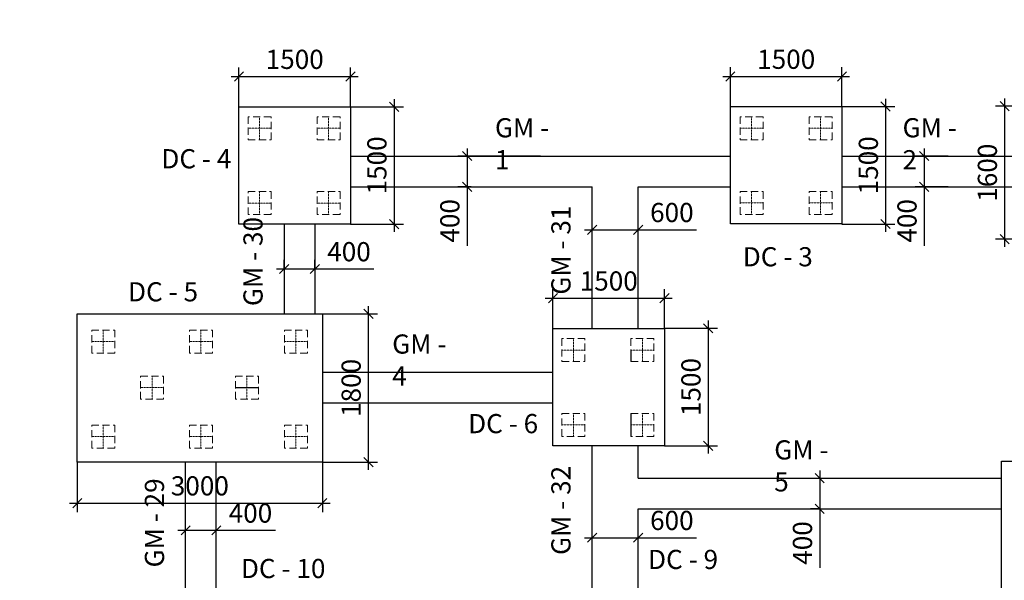
# Model space of a CAD drawing. Units: millimetres. Extents: x -532625 to 1244034, y -269362 to 363846.
# Drawn here: x 182080 to 194919, y 43811 to 51121 of the extents above; entities that cross this region are included whole.
import ezdxf

# ---------------------------------------------------------------- set-up
doc = ezdxf.new("R2010")
doc.units = ezdxf.units.MM
doc.header["$MEASUREMENT"] = 0
for name, pattern in [('CENTER2', [1.125, 0.75, -0.125, 0.125, -0.125]), ('HIDDEN', [0.375, 0.25, -0.125]), ('TV-1', [2, 1, 1])]:
    doc.linetypes.add(name, pattern=pattern)
doc.layers.get('DEFPOINTS').update_dxf_attribs({"color": 8})
for name, color, linetype in [('2', 2, 'Continuous'), ('4', 4, 'Continuous'), ('6', 6, 'Continuous'), ('8', 8, 'CENTER2')]:
    doc.layers.add(name, color=color, linetype=linetype)
doc.layers.add('coc 400x400', color=253, linetype='HIDDEN', lineweight=13)
doc.styles.add('Cot-2', font='romans.shx', dxfattribs={"width": 0.7, "height": 250, "bigfont": 'vns.shx'})
doc.styles.add('M', font='Vhavan.ttf', dxfattribs={"width": 0.8})
doc.styles.add('ten', font='Vhhels.ttf')
doc.dimstyles.new('ketcau-1', dxfattribs={"dimtxt": 250, "dimasz": 120, "dimexe": 120, "dimexo": 0, "dimgap": 100, "dimtad": 1, "dimdec": 0, "dimzin": 4, "dimdsep": 46, "dimtxsty": 'Cot-2', "dimblk": 'ARCHTICK', "dimcen": 200, "dimdle": 100, "dimclrd": 8, "dimclre": 8, "dimclrt": 3, "dimadec": 0, "dimazin": 0, "dimtfac": 1, "dimtdec": 0, "dimtmove": 0, "dimatfit": 2, "dimfxl": 1, "dimtolj": 1, "dimtzin": 0, "dimarcsym": 0})

# ---------------------------------------------------------------- blocks, each defined once
blk = doc.blocks.new('coc 400x400')
at = {"layer": 'coc 400x400'}
for p, q in [((201576, -52021), (201576, -51621)), ((201776, -51821), (201376, -51821))]:
    blk.add_line(p, q, dxfattribs=at)
at = {"layer": 'coc 400x400', "ltscale": 500}
blk.add_lwpolyline([(201376, -52021), (201776, -52021), (201776, -51621), (201376, -51621)], close=True, dxfattribs=at)
blk = doc.blocks.new('_ArchTick')
at = {"color": 3, "linetype": 'ByBlock'}
blk.add_line((-0.5, -0.5), (0.5, 0.5), dxfattribs=at)
blk = doc.blocks.new('*D227')
at = {"layer": '6', "color": 8, "linetype": 'TV-1', "lineweight": -2, "transparency": 16777216}
for p, q in [((182831, 45353), (182831, 44698)), ((186027, 45353), (186027, 44698)), ((182731, 44818), (186127, 44818))]:
    blk.add_line(p, q, dxfattribs=at)
at = {"layer": 'DEFPOINTS', "color": 0, "linetype": 'TV-1', "transparency": 16777216}
for p in [(182831, 45353), (186027, 45353), (186027, 44818)]:
    blk.add_point(p, dxfattribs=at)
at = {"layer": '6', "color": 8, "linetype": 'TV-1', "lineweight": -2, "transparency": 16777216, "xscale": 120, "yscale": 120, "zscale": 120, "rotation": 180}
blk.add_blockref('_ArchTick', (182831, 44818), dxfattribs=at)
at = {"layer": '6', "color": 8, "linetype": 'TV-1', "lineweight": -2, "transparency": 16777216, "xscale": 120, "yscale": 120, "zscale": 120}
blk.add_blockref('_ArchTick', (186027, 44818), dxfattribs=at)
at = {"layer": '6', "color": 3, "linetype": 'TV-1', "transparency": 16777216, "insert": (184429, 45043), "char_height": 250, "attachment_point": 5, "style": 'Cot-2'}
blk.add_mtext('\\A1;3000', dxfattribs=at)
blk = doc.blocks.new('*D244')
at = {"layer": '6', "color": 8, "linetype": 'TV-1', "lineweight": -2, "transparency": 16777216}
for p, q in [((186627, 45253), (186627, 47387)), ((186027, 47287), (186747, 47287)), ((186027, 45353), (186747, 45353))]:
    blk.add_line(p, q, dxfattribs=at)
at = {"layer": 'DEFPOINTS', "color": 0, "linetype": 'TV-1', "transparency": 16777216}
for p in [(186027, 47287), (186627, 47287), (186027, 45353)]:
    blk.add_point(p, dxfattribs=at)
at = {"layer": '6', "color": 8, "linetype": 'TV-1', "lineweight": -2, "transparency": 16777216, "xscale": 120, "yscale": 120, "zscale": 120}
for p, rotation in [((186627, 47287), 90), ((186627, 45353), 270)]:
    blk.add_blockref('_ArchTick', p, dxfattribs=dict(at, rotation=rotation))
at = {"layer": '6', "color": 3, "linetype": 'TV-1', "transparency": 16777216, "insert": (186402, 46320), "char_height": 250, "attachment_point": 5, "rotation": 90, "style": 'Cot-2'}
blk.add_mtext('\\A1;1800', dxfattribs=at)
blk = doc.blocks.new('*D250')
at = {"layer": '6', "color": 8, "linetype": 'TV-1', "lineweight": -2, "transparency": 16777216}
for p, q in [((194923, 50094), (194923, 48159)), ((195568, 49994), (194803, 49994)), ((195568, 48259), (194803, 48259))]:
    blk.add_line(p, q, dxfattribs=at)
at = {"layer": 'DEFPOINTS', "color": 0, "linetype": 'TV-1', "transparency": 16777216}
for p in [(195568, 49994), (194923, 48259), (195568, 48259)]:
    blk.add_point(p, dxfattribs=at)
at = {"layer": '6', "color": 8, "linetype": 'TV-1', "lineweight": -2, "transparency": 16777216, "xscale": 120, "yscale": 120, "zscale": 120}
for p, rotation in [((194923, 49994), 90), ((194923, 48259), 270)]:
    blk.add_blockref('_ArchTick', p, dxfattribs=dict(at, rotation=rotation))
at = {"layer": '6', "color": 3, "linetype": 'TV-1', "transparency": 16777216, "insert": (194698, 49126), "char_height": 250, "attachment_point": 5, "rotation": 90, "style": 'Cot-2'}
blk.add_mtext('\\A1;1600 ', dxfattribs=at)
blk = doc.blocks.new('*D262')
at = {"layer": '6', "color": 8, "linetype": 'TV-1', "lineweight": -2, "transparency": 16777216}
for p, q in [((189034, 47097), (189034, 47609)), ((190489, 47097), (190489, 47609)), ((188934, 47489), (190589, 47489))]:
    blk.add_line(p, q, dxfattribs=at)
at = {"layer": 'DEFPOINTS', "color": 0, "linetype": 'TV-1', "transparency": 16777216}
for p in [(190489, 47489), (189034, 47097), (190489, 47097)]:
    blk.add_point(p, dxfattribs=at)
at = {"layer": '6', "color": 8, "linetype": 'TV-1', "lineweight": -2, "transparency": 16777216, "xscale": 120, "yscale": 120, "zscale": 120, "rotation": 180}
blk.add_blockref('_ArchTick', (189034, 47489), dxfattribs=at)
at = {"layer": '6', "color": 8, "linetype": 'TV-1', "lineweight": -2, "transparency": 16777216, "xscale": 120, "yscale": 120, "zscale": 120}
blk.add_blockref('_ArchTick', (190489, 47489), dxfattribs=at)
at = {"layer": '6', "color": 3, "linetype": 'TV-1', "transparency": 16777216, "insert": (189761, 47714), "char_height": 250, "attachment_point": 5, "style": 'Cot-2'}
blk.add_mtext('\\A1;1500', dxfattribs=at)
blk = doc.blocks.new('*D263')
at = {"layer": '6', "color": 8, "linetype": 'TV-1', "lineweight": -2, "transparency": 16777216}
for p, q in [((191058, 47197), (191058, 45466)), ((190489, 47097), (191178, 47097)), ((190489, 45566), (191178, 45566))]:
    blk.add_line(p, q, dxfattribs=at)
at = {"layer": 'DEFPOINTS', "color": 0, "linetype": 'TV-1', "transparency": 16777216}
for p in [(190489, 47097), (190489, 45566), (191058, 45566)]:
    blk.add_point(p, dxfattribs=at)
at = {"layer": '6', "color": 8, "linetype": 'TV-1', "lineweight": -2, "transparency": 16777216, "xscale": 120, "yscale": 120, "zscale": 120}
for p, rotation in [((191058, 47097), 90), ((191058, 45566), 270)]:
    blk.add_blockref('_ArchTick', p, dxfattribs=dict(at, rotation=rotation))
at = {"layer": '6', "color": 3, "linetype": 'TV-1', "transparency": 16777216, "insert": (190833, 46331), "char_height": 250, "attachment_point": 5, "rotation": 90, "style": 'Cot-2'}
blk.add_mtext('\\A1;1500 ', dxfattribs=at)
blk = doc.blocks.new('*D264')
at = {"layer": '6', "color": 8, "linetype": 'TV-1', "lineweight": -2, "transparency": 16777216}
for p, q in [((184939, 49986), (184939, 50499)), ((186394, 49986), (186394, 50499)), ((184839, 50379), (186494, 50379))]:
    blk.add_line(p, q, dxfattribs=at)
at = {"layer": 'DEFPOINTS', "color": 0, "linetype": 'TV-1', "transparency": 16777216}
for p in [(186394, 50379), (184939, 49986), (186394, 49986)]:
    blk.add_point(p, dxfattribs=at)
at = {"layer": '6', "color": 8, "linetype": 'TV-1', "lineweight": -2, "transparency": 16777216, "xscale": 120, "yscale": 120, "zscale": 120, "rotation": 180}
blk.add_blockref('_ArchTick', (184939, 50379), dxfattribs=at)
at = {"layer": '6', "color": 8, "linetype": 'TV-1', "lineweight": -2, "transparency": 16777216, "xscale": 120, "yscale": 120, "zscale": 120}
blk.add_blockref('_ArchTick', (186394, 50379), dxfattribs=at)
at = {"layer": '6', "color": 3, "linetype": 'TV-1', "transparency": 16777216, "insert": (185666, 50604), "char_height": 250, "attachment_point": 5, "style": 'Cot-2'}
blk.add_mtext('\\A1;1500', dxfattribs=at)
blk = doc.blocks.new('*D265')
at = {"layer": '6', "color": 8, "linetype": 'TV-1', "lineweight": -2, "transparency": 16777216}
for p, q in [((186963, 50086), (186963, 48356)), ((186394, 49986), (187083, 49986)), ((186394, 48456), (187083, 48456))]:
    blk.add_line(p, q, dxfattribs=at)
at = {"layer": 'DEFPOINTS', "color": 0, "linetype": 'TV-1', "transparency": 16777216}
for p in [(186394, 49986), (186394, 48456), (186963, 48456)]:
    blk.add_point(p, dxfattribs=at)
at = {"layer": '6', "color": 8, "linetype": 'TV-1', "lineweight": -2, "transparency": 16777216, "xscale": 120, "yscale": 120, "zscale": 120}
for p, rotation in [((186963, 49986), 90), ((186963, 48456), 270)]:
    blk.add_blockref('_ArchTick', p, dxfattribs=dict(at, rotation=rotation))
at = {"layer": '6', "color": 3, "linetype": 'TV-1', "transparency": 16777216, "insert": (186738, 49221), "char_height": 250, "attachment_point": 5, "rotation": 90, "style": 'Cot-2'}
blk.add_mtext('\\A1;1500 ', dxfattribs=at)
blk = doc.blocks.new('*D266')
at = {"layer": '6', "color": 8, "linetype": 'TV-1', "lineweight": -2, "transparency": 16777216}
for p, q in [((191347, 49988), (191347, 50500)), ((192802, 49988), (192802, 50500)), ((191247, 50380), (192902, 50380))]:
    blk.add_line(p, q, dxfattribs=at)
at = {"layer": 'DEFPOINTS', "color": 0, "linetype": 'TV-1', "transparency": 16777216}
for p in [(192802, 50380), (191347, 49988), (192802, 49988)]:
    blk.add_point(p, dxfattribs=at)
at = {"layer": '6', "color": 8, "linetype": 'TV-1', "lineweight": -2, "transparency": 16777216, "xscale": 120, "yscale": 120, "zscale": 120, "rotation": 180}
blk.add_blockref('_ArchTick', (191347, 50380), dxfattribs=at)
at = {"layer": '6', "color": 8, "linetype": 'TV-1', "lineweight": -2, "transparency": 16777216, "xscale": 120, "yscale": 120, "zscale": 120}
blk.add_blockref('_ArchTick', (192802, 50380), dxfattribs=at)
at = {"layer": '6', "color": 3, "linetype": 'TV-1', "transparency": 16777216, "insert": (192075, 50605), "char_height": 250, "attachment_point": 5, "style": 'Cot-2'}
blk.add_mtext('\\A1;1500', dxfattribs=at)
blk = doc.blocks.new('*D267')
at = {"layer": '6', "color": 8, "linetype": 'TV-1', "lineweight": -2, "transparency": 16777216}
for p, q in [((193371, 50088), (193371, 48357)), ((192802, 49988), (193491, 49988)), ((192802, 48457), (193491, 48457))]:
    blk.add_line(p, q, dxfattribs=at)
at = {"layer": 'DEFPOINTS', "color": 0, "linetype": 'TV-1', "transparency": 16777216}
for p in [(192802, 49988), (192802, 48457), (193371, 48457)]:
    blk.add_point(p, dxfattribs=at)
at = {"layer": '6', "color": 8, "linetype": 'TV-1', "lineweight": -2, "transparency": 16777216, "xscale": 120, "yscale": 120, "zscale": 120}
for p, rotation in [((193371, 49988), 90), ((193371, 48457), 270)]:
    blk.add_blockref('_ArchTick', p, dxfattribs=dict(at, rotation=rotation))
at = {"layer": '6', "color": 3, "linetype": 'TV-1', "transparency": 16777216, "insert": (193146, 49222), "char_height": 250, "attachment_point": 5, "rotation": 90, "style": 'Cot-2'}
blk.add_mtext('\\A1;1500 ', dxfattribs=at)
blk = doc.blocks.new('*D275')
at = {"layer": '6', "color": 8, "linetype": 'TV-1', "lineweight": -2, "transparency": 16777216}
for p, q in [((189544, 44367), (189544, 44487)), ((190144, 44367), (190144, 44487)), ((189444, 44367), (190144, 44367)), ((190144, 44367), (190905, 44367))]:
    blk.add_line(p, q, dxfattribs=at)
at = {"layer": 'DEFPOINTS', "color": 0, "linetype": 'TV-1', "transparency": 16777216}
for p in [(189544, 44367), (190144, 44367), (190144, 44367)]:
    blk.add_point(p, dxfattribs=at)
at = {"layer": '6', "color": 8, "linetype": 'TV-1', "lineweight": -2, "transparency": 16777216, "xscale": 120, "yscale": 120, "zscale": 120, "rotation": 180}
blk.add_blockref('_ArchTick', (189544, 44367), dxfattribs=at)
at = {"layer": '6', "color": 8, "linetype": 'TV-1', "lineweight": -2, "transparency": 16777216, "xscale": 120, "yscale": 120, "zscale": 120}
blk.add_blockref('_ArchTick', (190144, 44367), dxfattribs=at)
at = {"layer": '6', "color": 3, "linetype": 'TV-1', "transparency": 16777216, "insert": (190584, 44592), "char_height": 250, "attachment_point": 5, "style": 'Cot-2'}
blk.add_mtext('\\A1;600', dxfattribs=at)
blk = doc.blocks.new('*D276')
at = {"layer": '6', "color": 8, "linetype": 'TV-1', "lineweight": -2, "transparency": 16777216}
for p, q in [((189544, 48382), (189544, 48502)), ((190144, 48382), (190144, 48502)), ((189444, 48382), (190144, 48382)), ((190144, 48382), (190905, 48382))]:
    blk.add_line(p, q, dxfattribs=at)
at = {"layer": 'DEFPOINTS', "color": 0, "linetype": 'TV-1', "transparency": 16777216}
for p in [(189544, 48382), (190144, 48382), (190144, 48382)]:
    blk.add_point(p, dxfattribs=at)
at = {"layer": '6', "color": 8, "linetype": 'TV-1', "lineweight": -2, "transparency": 16777216, "xscale": 120, "yscale": 120, "zscale": 120, "rotation": 180}
blk.add_blockref('_ArchTick', (189544, 48382), dxfattribs=at)
at = {"layer": '6', "color": 8, "linetype": 'TV-1', "lineweight": -2, "transparency": 16777216, "xscale": 120, "yscale": 120, "zscale": 120}
blk.add_blockref('_ArchTick', (190144, 48382), dxfattribs=at)
at = {"layer": '6', "color": 3, "linetype": 'TV-1', "transparency": 16777216, "insert": (190584, 48607), "char_height": 250, "attachment_point": 5, "style": 'Cot-2'}
blk.add_mtext('\\A1;600', dxfattribs=at)
blk = doc.blocks.new('*D277')
at = {"layer": '6', "color": 8, "linetype": 'TV-1', "lineweight": -2, "transparency": 16777216}
for p, q in [((185529, 47871), (185529, 47991)), ((185929, 47871), (185929, 47991)), ((185429, 47871), (185929, 47871)), ((185929, 47871), (186699, 47871))]:
    blk.add_line(p, q, dxfattribs=at)
at = {"layer": 'DEFPOINTS', "color": 0, "linetype": 'TV-1', "transparency": 16777216}
for p in [(185529, 47871), (185929, 47871), (185929, 47871)]:
    blk.add_point(p, dxfattribs=at)
at = {"layer": '6', "color": 8, "linetype": 'TV-1', "lineweight": -2, "transparency": 16777216, "xscale": 120, "yscale": 120, "zscale": 120, "rotation": 180}
blk.add_blockref('_ArchTick', (185529, 47871), dxfattribs=at)
at = {"layer": '6', "color": 8, "linetype": 'TV-1', "lineweight": -2, "transparency": 16777216, "xscale": 120, "yscale": 120, "zscale": 120}
blk.add_blockref('_ArchTick', (185929, 47871), dxfattribs=at)
at = {"layer": '6', "color": 3, "linetype": 'TV-1', "transparency": 16777216, "insert": (186374, 48096), "char_height": 250, "attachment_point": 5, "style": 'Cot-2'}
blk.add_mtext('\\A1;400', dxfattribs=at)
blk = doc.blocks.new('*D278')
at = {"layer": '6', "color": 8, "linetype": 'TV-1', "lineweight": -2, "transparency": 16777216}
for p, q in [((184244, 44463), (184244, 44583)), ((184644, 44463), (184644, 44583)), ((184144, 44463), (184644, 44463)), ((184644, 44463), (185414, 44463))]:
    blk.add_line(p, q, dxfattribs=at)
at = {"layer": 'DEFPOINTS', "color": 0, "linetype": 'TV-1', "transparency": 16777216}
for p in [(184244, 44463), (184644, 44463), (184644, 44463)]:
    blk.add_point(p, dxfattribs=at)
at = {"layer": '6', "color": 8, "linetype": 'TV-1', "lineweight": -2, "transparency": 16777216, "xscale": 120, "yscale": 120, "zscale": 120, "rotation": 180}
blk.add_blockref('_ArchTick', (184244, 44463), dxfattribs=at)
at = {"layer": '6', "color": 8, "linetype": 'TV-1', "lineweight": -2, "transparency": 16777216, "xscale": 120, "yscale": 120, "zscale": 120}
blk.add_blockref('_ArchTick', (184644, 44463), dxfattribs=at)
at = {"layer": '6', "color": 3, "linetype": 'TV-1', "transparency": 16777216, "insert": (185089, 44688), "char_height": 250, "attachment_point": 5, "style": 'Cot-2'}
blk.add_mtext('\\A1;400', dxfattribs=at)
blk = doc.blocks.new('*D298')
at = {"layer": '6', "color": 8, "linetype": 'TV-1', "lineweight": -2, "transparency": 16777216}
for p, q in [((192512, 45243), (192512, 44743)), ((192512, 45143), (192632, 45143)), ((192512, 44743), (192392, 44743)), ((192512, 44743), (192512, 43973))]:
    blk.add_line(p, q, dxfattribs=at)
at = {"layer": 'DEFPOINTS', "color": 0, "linetype": 'TV-1', "transparency": 16777216}
for p in [(192512, 45143), (192512, 44743), (192512, 44743)]:
    blk.add_point(p, dxfattribs=at)
at = {"layer": '6', "color": 8, "linetype": 'TV-1', "lineweight": -2, "transparency": 16777216, "xscale": 120, "yscale": 120, "zscale": 120}
for p, rotation in [((192512, 45143), 90), ((192512, 44743), 270)]:
    blk.add_blockref('_ArchTick', p, dxfattribs=dict(at, rotation=rotation))
at = {"layer": '6', "color": 3, "linetype": 'TV-1', "transparency": 16777216, "insert": (192287, 44298), "char_height": 250, "attachment_point": 5, "rotation": 90, "style": 'Cot-2'}
blk.add_mtext('\\A1;400', dxfattribs=at)
blk = doc.blocks.new('*D300')
at = {"layer": '6', "color": 8, "linetype": 'TV-1', "lineweight": -2, "transparency": 16777216}
for p, q in [((193875, 49443), (193875, 48943)), ((194185, 49343), (193755, 49343)), ((194185, 48943), (193755, 48943)), ((193875, 48943), (193875, 48173))]:
    blk.add_line(p, q, dxfattribs=at)
at = {"layer": 'DEFPOINTS', "color": 0, "linetype": 'TV-1', "transparency": 16777216}
for p in [(194185, 49343), (193875, 48943), (194185, 48943)]:
    blk.add_point(p, dxfattribs=at)
at = {"layer": '6', "color": 8, "linetype": 'TV-1', "lineweight": -2, "transparency": 16777216, "xscale": 120, "yscale": 120, "zscale": 120}
for p, rotation in [((193875, 49343), 90), ((193875, 48943), 270)]:
    blk.add_blockref('_ArchTick', p, dxfattribs=dict(at, rotation=rotation))
at = {"layer": '6', "color": 3, "linetype": 'TV-1', "transparency": 16777216, "insert": (193650, 48498), "char_height": 250, "attachment_point": 5, "rotation": 90, "style": 'Cot-2'}
blk.add_mtext('\\A1;400', dxfattribs=at)
blk = doc.blocks.new('*D303')
at = {"layer": '6', "color": 8, "linetype": 'TV-1', "lineweight": -2, "transparency": 16777216}
for p, q in [((187914, 49443), (187914, 48943)), ((188871, 49343), (187794, 49343)), ((187969, 48943), (187794, 48943)), ((187914, 48943), (187914, 48173))]:
    blk.add_line(p, q, dxfattribs=at)
at = {"layer": 'DEFPOINTS', "color": 0, "linetype": 'TV-1', "transparency": 16777216}
for p in [(188871, 49343), (187914, 48943), (187969, 48943)]:
    blk.add_point(p, dxfattribs=at)
at = {"layer": '6', "color": 8, "linetype": 'TV-1', "lineweight": -2, "transparency": 16777216, "xscale": 120, "yscale": 120, "zscale": 120}
for p, rotation in [((187914, 49343), 90), ((187914, 48943), 270)]:
    blk.add_blockref('_ArchTick', p, dxfattribs=dict(at, rotation=rotation))
at = {"layer": '6', "color": 3, "linetype": 'TV-1', "transparency": 16777216, "insert": (187689, 48498), "char_height": 250, "attachment_point": 5, "rotation": 90, "style": 'Cot-2'}
blk.add_mtext('\\A1;400', dxfattribs=at)

msp = doc.modelspace()

# ---------------------------------------------------------------- linework, layer by layer
at = {"layer": '2', "ltscale": 700}
for p, q in [((186393.62878, 49343.42935), (191347.45442, 49343.42935)), ((192802.30234, 49343.42935), (195568.46901, 49343.42935)), ((186393.62878, 48943.42935), (189543.63082, 48943.42935)), ((189543.63082, 47096.7452), (189543.63082, 48943.42935)), ((190143.62712, 48943.42935), (191347.45442, 48943.42935)), ((190143.62712, 47096.7452), (190143.62712, 48943.42935)), ((192802.30234, 48943.42935), (195568.46901, 48943.42935)), ((185528.62897, 48455.5435), (185528.62897, 47286.79047)), ((185928.62897, 48455.5435), (185928.62897, 47286.79047)), ((190053.03319, 46663.01025), (190053.03319, 46813.01025)), ((186027.29433, 46523.4407), (189033.74942, 46523.4407)), ((186027.29433, 46123.4407), (189033.74942, 46123.4407)), ((190053.03319, 45688.01025), (190053.03319, 45988.01025)), ((189543.63082, 43686.79047), (189543.63082, 45566.13878)), ((190143.62712, 45143.37813), (190143.62712, 45566.13878)), ((184243.62897, 43573.67808), (184243.62897, 45353.18801)), ((184643.62897, 43573.67808), (184643.62897, 45353.18801)), ((190143.62712, 45143.37813), (194880.58995, 45143.37813)), ((190143.62712, 43686.79047), (190143.62712, 44743.37813)), ((190143.62712, 44743.37813), (194880.58995, 44743.37813))]:
    msp.add_line(p, q, dxfattribs=at)
at = {"layer": '4', "linetype": 'TV-1'}
msp.add_circle((245521.00956, -5491.8391), 148396.56254, dxfattribs=at)
at = {"layer": '6', "linetype": 'TV-1'}
for p, q in [((184938.78086, 49986.14993), (186393.62878, 49986.14993)), ((184938.78086, 48455.5435), (184938.78086, 49986.14993)), ((186393.62878, 49986.14993), (186393.62878, 48455.5435)), ((191347.45442, 49987.77028), (192802.30234, 49987.77028)), ((191347.45442, 48457.16386), (191347.45442, 49987.77028)), ((192802.30234, 49987.77028), (192802.30234, 48457.16386)), ((186393.62878, 48455.5435), (184938.78086, 48455.5435)), ((192802.30234, 48457.16386), (191347.45442, 48457.16386)), ((182830.68158, 47286.79047), (186027.29433, 47286.79047)), ((182830.68158, 45353.18801), (182830.68158, 47286.79047)), ((186027.29433, 47286.79047), (186027.29433, 45353.18801)), ((189033.74942, 47096.7452), (190488.59734, 47096.7452)), ((189033.74942, 45566.13878), (189033.74942, 47096.7452)), ((190488.59734, 47096.7452), (190488.59734, 45566.13878)), ((190488.59734, 45566.13878), (189033.74942, 45566.13878)), ((186027.29433, 45353.18801), (182830.68158, 45353.18801)), ((194880.58995, 45363.7506), (197762.84188, 45363.7506)), ((194880.58995, 38598.27912), (194880.58995, 45363.7506))]:
    msp.add_line(p, q, dxfattribs=at)
at = {"layer": '8', "linetype": 'CENTER2', "ltscale": 700}
msp.add_line((184893.62897, 46323.4407), (185193.62897, 46323.4407), dxfattribs=at)

# ---------------------------------------------------------------- block references
at = {"layer": 'coc 400x400', "xscale": 0.75, "yscale": 0.75, "zscale": 0.75}
for p in [(34025.5055, 88570.689), (34925.5055, 88570.689), (40441.92411, 88571.81703), (41341.92411, 88571.81703), (38118.27747, 85678.78474), (39018.27747, 85678.78474)]:
    msp.add_blockref('coc 400x400', p, dxfattribs=at)
at = {"layer": 'coc 400x400', "xscale": -0.75, "yscale": 0.75, "zscale": 0.75}
for p, rotation in [((34025.5055, 9864.14003), 180), ((34925.5055, 9864.14003), 180), ((40441.92411, 9865.26806), 180), ((41341.92411, 9865.26806), 180), ((144302.85449, 198105.27993), 90), ((145577.85449, 198105.27993), 90), ((146815.35449, 198105.27993), 90), ((144940.35449, 197505.27993), 90), ((146177.85449, 197505.27993), 90), ((38118.27747, 6972.23577), 180), ((39018.27747, 6972.23577), 180), ((144302.85449, 196867.77993), 90), ((145577.85449, 196867.77993), 90), ((146815.35449, 196867.77993), 90)]:
    msp.add_blockref('coc 400x400', p, dxfattribs=dict(at, rotation=rotation))

# ---------------------------------------------------------------- texts
at = {"layer": '6', "linetype": 'TV-1', "char_height": 250, "attachment_point": 1}
for s, width, insert, style in [('{\\C3;GM - 1}', 940.3159467, (188277.22501, 49836.95239), 'M'), ('{\\C3;GM - 2}', 940.3159467, (193592.06909, 49836.95239), 'M'), ('{\\C4;DC - 4}', 1506.044983, (183927.6148, 49432.92916), 'ten'), ('{\\C4;DC - 3}', 1506.044983, (191508.81956, 48154.92294), 'ten'), ('{\\C4;DC - 5}', 1506.044983, (183493.25719, 47698.38254), 'ten'), ('{\\C3;GM - 4}', 940.3159467, (186937.20528, 47016.96374), 'M'), ('{\\C4;DC - 6}', 1506.044983, (187927.87311, 45979.42752), 'ten'), ('{\\C3;GM - 5}', 940.3159467, (191918.79195, 45636.90116), 'M'), ('{\\C4;DC - 9}', 1506.044983, (190273.9966, 44208.63936), 'ten'), ('{\\C4;DC - 10}', 1506.044983, (184964.94419, 44090.40085), 'ten')]:
    msp.add_mtext_dynamic_manual_height_columns(s, width=width, gutter_width=1250, heights=[0], dxfattribs=dict(at, insert=insert, style=style))
at = {"layer": '6', "linetype": 'TV-1', "char_height": 250, "attachment_point": 1, "rotation": 90, "style": 'M'}
for s, insert in [('{\\C3;GM - 31}', (189012.32169, 47535.68876)), ('{\\C3;GM - 30}', (184997.31984, 47386.76847)), ('{\\C3;GM - 32}', (189012.32169, 44142.06611)), ('{\\C3;GM - 29}', (183712.31984, 43979.03453))]:
    msp.add_mtext_dynamic_manual_height_columns(s, width=1163.1932727, gutter_width=1250, heights=[0], dxfattribs=dict(at, insert=insert))

# ---------------------------------------------------------------- dimensions: what is measured, and where the dimension line sits
at = {"layer": '6', "linetype": 'TV-1'}
for base, p1, p2, text, picture, middle in [((186393.62878, 50378.85996), (184938.78086, 49986.14993), (186393.62878, 49986.14993), '1500', '*D264', (185666.20482, 50603.85996)), ((192802.30234, 50380.48031), (191347.45442, 49987.77028), (192802.30234, 49987.77028), '1500', '*D266', (192074.87838, 50605.48031)), ((190488.59734, 47489.45523), (189033.74942, 47096.7452), (190488.59734, 47096.7452), '1500', '*D262', (189761.17338, 47714.45523)), ((186027.29433, 44818.27584), (182830.68158, 45353.18801), (186027.29433, 45353.18801), '3000', '*D227', (184428.98795, 45043.27584))]:
    dim = msp.add_linear_dim(base=base, p1=p1, p2=p2, text=text, dimstyle='ketcau-1', override={"dimfxl": 3}, dxfattribs=at)
    dim.commit()
    dim.dimension.update_dxf_attribs({"geometry": picture, "text_midpoint": middle})
for base, p1, p2, text, picture, middle in [((186962.73912, 48455.5435), (186393.62878, 49986.14993), (186393.62878, 48455.5435), '1500 ', '*D265', (186737.73912, 49220.84671)), ((193371.41269, 48457.16386), (192802.30234, 49987.77028), (192802.30234, 48457.16386), '1500 ', '*D267', (193146.41269, 49222.46707)), ((194923.39371, 48259.3037), (195568.46901, 49993.66673), (195568.46901, 48259.3037), '1600 ', '*D250', (194698.39371, 49126.48521)), ((186627.43776, 47286.79047), (186027.29433, 45353.18801), (186027.29433, 47286.79047), '1800', '*D244', (186402.43776, 46319.98924)), ((191057.70768, 45566.13878), (190488.59734, 47096.7452), (190488.59734, 45566.13878), '1500 ', '*D263', (190832.70768, 46331.44199))]:
    dim = msp.add_linear_dim(base=base, p1=p1, p2=p2, angle=90, text=text, dimstyle='ketcau-1', override={"dimfxl": 3}, dxfattribs=at)
    dim.commit()
    dim.dimension.update_dxf_attribs({"geometry": picture, "text_midpoint": middle})
for base, p1, p2, picture, middle in [((187913.89881, 48943.42935), (188870.5416, 49343.42935), (187968.6298, 48943.42935), '*D303', (187688.89881, 48498.42935)), ((193875.39981, 48943.42935), (194185.38568, 49343.42935), (194185.38568, 48943.42935), '*D300', (193650.39981, 48498.42935)), ((192512.10854, 44743.37813), (192512.10854, 45143.37813), (192512.10854, 44743.37813), '*D298', (192287.10854, 44298.37813))]:
    dim = msp.add_linear_dim(base=base, p1=p1, p2=p2, angle=90, dimstyle='ketcau-1', override={"dimfxl": 3}, dxfattribs=at)
    dim.commit()
    dim.dimension.update_dxf_attribs({"geometry": picture, "text_midpoint": middle})
for base, p1, p2, picture, middle in [((190143.62712, 48381.64677), (189543.63082, 48381.64677), (190143.62712, 48381.64677), '*D276', (190584.46045, 48606.64677)), ((185928.62897, 47871.16698), (185528.62897, 47871.16698), (185928.62897, 47871.16698), '*D277', (186373.62897, 48096.16698)), ((184643.62897, 44463.43304), (184243.62897, 44463.43304), (184643.62897, 44463.43304), '*D278', (185088.62897, 44688.43304)), ((190143.62712, 44367.25707), (189543.63082, 44367.25707), (190143.62712, 44367.25707), '*D275', (190584.46045, 44592.25707))]:
    dim = msp.add_linear_dim(base=base, p1=p1, p2=p2, dimstyle='ketcau-1', override={"dimfxl": 3}, dxfattribs=at)
    dim.commit()
    dim.dimension.update_dxf_attribs({"geometry": picture, "text_midpoint": middle})

doc.saveas('drawing.dxf')
